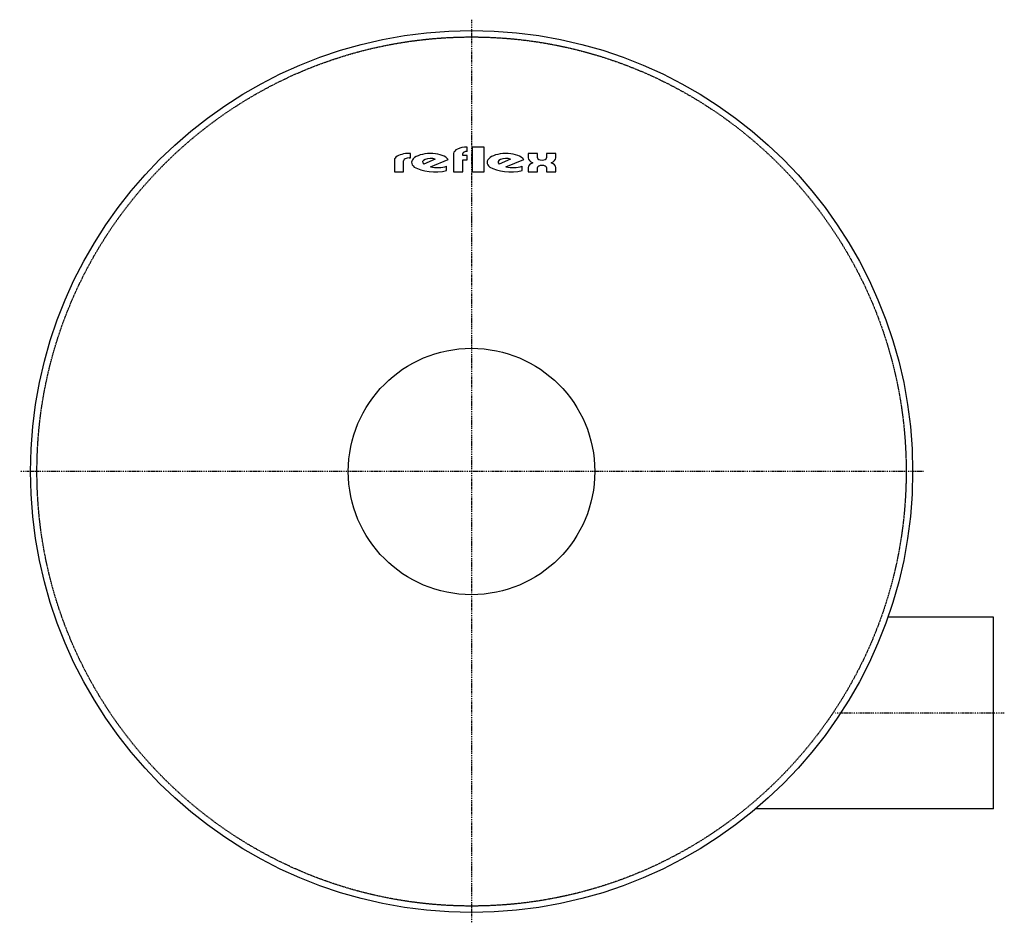
# Model space of a CAD drawing. Extents: x -210 to 247, y -210 to 210.
import ezdxf

# ---------------------------------------------------------------- set-up
doc = ezdxf.new("R2010")
doc.units = 0
doc.linetypes.add('DASHDOT', pattern=[1, 0.5, -0.25, 0, -0.25])
doc.linetypes.add('HIDDEN', pattern=[0.375, 0.25, -0.125])
doc.layers.get('0').update_dxf_attribs({"color": 252})
for name, color, linetype in [('CP_AXIS', 143, 'DASHDOT'), ('CP_DETAL', 33, 'Continuous'), ('cp_hidde', 203, 'HIDDEN')]:
    doc.layers.add(name, color=color, linetype=linetype)

msp = doc.modelspace()

# ---------------------------------------------------------------- linework, layer by layer
for p, q in [((242, -67.55), (193.02, -67.55)), ((242, -156.45), (242, -67.55)), ((242, -156.45), (131.7, -156.45))]:
    msp.add_line(p, q)
for radius in [204.5, 57.15]:
    msp.add_circle((0, 0), radius)
at = {"layer": 'CP_AXIS'}
for p, q in [((0, 209.5), (0, -209.5)), ((209.5, 0), (-209.5, 0)), ((247, -112), (168.76, -112))]:
    msp.add_line(p, q, dxfattribs=at)
at = {"layer": 'CP_DETAL'}
for p, q in [((-28.35, 147.38), (-30.55, 147.38)), ((-28.35, 145.38), (-28.35, 147.38)), ((-8.31, 147.42), (-8.33, 138.92)), ((-4.09, 146.55), (-4.09, 147.42)), ((-1.97, 146.55), (-4.09, 146.55)), ((-1.97, 148.42), (-1.97, 150.41)), ((-1.97, 144.55), (-1.97, 146.55)), ((5.91, 150.41), (0.29, 150.41)), ((0.29, 150.41), (0.29, 138.92)), ((5.91, 138.92), (5.91, 150.41)), ((26.3, 147.38), (26.3, 145.38)), ((30.54, 147.38), (26.3, 147.38)), ((30.54, 145.38), (30.54, 147.38)), ((39.02, 147.38), (34.78, 147.38)), ((34.78, 147.38), (34.78, 145.38)), ((39.02, 145.38), (39.02, 147.38)), ((-35.77, 144.92), (-35.77, 138.92)), ((-31.53, 138.92), (-31.53, 144.13)), ((-28.88, 145.38), (-28.35, 145.38)), ((-16.87, 144.79), (-22.19, 142.56)), ((-19.04, 141.2), (-10.81, 144.66)), ((-11.56, 139.52), (-11.56, 141.52)), ((-4.09, 144.55), (-1.97, 144.55)), ((-4.09, 138.92), (-4.09, 144.55)), ((18.11, 144.79), (12.79, 142.56)), ((15.95, 141.2), (24.18, 144.66)), ((23.43, 139.52), (23.43, 141.52)), ((-35.77, 138.92), (-31.53, 138.92)), ((-8.33, 138.92), (-4.09, 138.92)), ((0.29, 138.92), (5.91, 138.92)), ((26.3, 140.92), (26.3, 138.92)), ((26.3, 138.92), (30.54, 138.92)), ((30.54, 138.92), (30.54, 140.92)), ((34.78, 140.92), (34.78, 138.92)), ((34.78, 138.92), (39.02, 138.92)), ((39.02, 138.92), (39.02, 140.92))]:
    msp.add_line(p, q, dxfattribs=at)
for centre, major_axis, start_param, end_param in [((-28.88, 144.13), (-7.09, 0), -1.333102, -0.237694), ((-19.07, 143.33), (8.74, 0), 0.328759, 3.687272), ((-1.97, 147.42), (-6.33, 0), -1.570796, -0.00142), ((-1.97, 147.42), (-2.12, 0), -1.570796, 0), ((15.91, 143.33), (8.74, 0), 0.328759, 3.687272), ((-28.88, 144.13), (-2.65, 0), -1.570796, 0), ((-19.11, 143.45), (-3.62, 0), 4.047841, 6.831273), ((-16.01, 145.13), (8.86, 0), 4.363458, 5.239367), ((15.88, 143.45), (-3.62, 0), 4.047841, 6.831273), ((18.98, 145.13), (8.86, 0), 4.363458, 5.239367), ((32.66, 145.38), (6.36, 0), 3.141593, 3.981946), ((32.66, 140.92), (-6.36, 0), -0.840354, 0), ((32.66, 145.38), (2.12, 0), 3.141593, 6.283185), ((32.66, 140.92), (-2.12, 0), 3.141593, 6.283185), ((32.66, 145.38), (-6.36, 0), 2.301239, 3.141593), ((32.66, 140.92), (6.36, 0), 0, 0.840354), ((-16.94, 144.56), (11.97, 0), 3.781372, 5.179019), ((18.05, 144.56), (-11.97, 0), 0.63978, 2.037426)]:
    msp.add_ellipse(centre, major_axis=major_axis, ratio=0.471786, start_param=start_param, end_param=end_param, dxfattribs=at)
at = {"layer": 'cp_hidde'}
msp.add_circle((0, 0), 201.5, dxfattribs=at)

doc.saveas('drawing.dxf')
